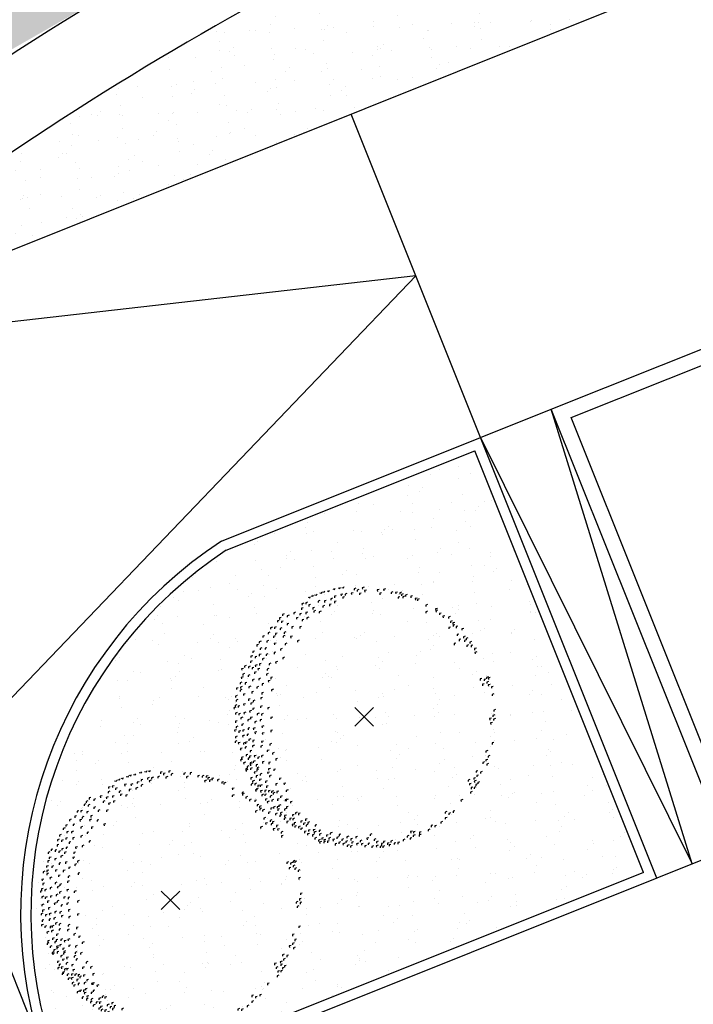
# Model space of a CAD drawing. Units: centimetres. Extents: x -39052 to 161545, y 75066 to 373595.
# Drawn here: x -38548 to -38535, y 75185 to 75205 of the extents above; entities that cross this region are included whole.
import ezdxf

# ---------------------------------------------------------------- set-up
doc = ezdxf.new("R2010")
doc.units = ezdxf.units.CM
doc.header["$MEASUREMENT"] = 0
for name, color, linetype in [('1ARVPARQUE', 104, 'CONTINUOUS'), ('1JARDIMPROP', 104, 'CONTINUOUS'), ('1POLIGONOIMPL', 7, 'CONTINUOUS'), ('EST_ASFALTADAS', 7, 'CONTINUOUS'), ('estac', 62, 'CONTINUOUS')]:
    doc.layers.add(name, color=color, linetype=linetype)
pattern_1 = [(165, (-200071.9658, -298318.917), (-0.562939657, 1.5466637953), [0.17145, -1.88595]), (110, (-200071.9658, -298318.917), (-1.424356752, -1.0141638654), [0.13716, -1.50876]), (215.451, (-200072.0128, -298318.7881), (-1.987291822, 0.5325086097), [0.14571, -1.60281]), (161.1842, (-200072.3802, -298319.1102), (-0.688136975, 2.371040111), [0.257175, -2.828925]), (211.6356, (-200072.4376, -298318.9126), (-2.921175656, 0.995352732), [0.218565, -2.404215]), (106.184, (-200072.3802, -298319.1102), (-2.921173496, 0.995357427), [0.20574, -2.26314]), (136, (-200072.3732, -298318.8547), (0.2574793693, 1.625661197), [0.17145, -1.88595]), (81, (-200072.3732, -298318.8547), (-1.737446884, -0.196465847), [0.13716, -1.50876]), (186.4514, (-200072.3518, -298318.7193), (-1.479969272, 1.4291903857), [0.14571, -1.60281]), (152.5, (-200071.96584, -298318.917), (-0.7014437127, -0.29641750536), [0, -1.490472, 0, -1.53162, 0, -1.514475]), (122.5, (-200071.96584, -298318.917), (-1.0713028022, 0.1639893606), [0, -0.873252, 0, -1.456182, 0, -0.577215]), (82.5, (-200071.7504, -298319.379), (-0.4689995071, 1.1277709567), [0, -0.5715, 0, -1.78308, 0, -2.36601]), (72.5, (-200071.6538, -298319.5862), (-0.7708169157, 1.1115443802), [0, -0.74295, 0, -1.184148, 0, -1.68021])]
pattern_2 = [(127.5, (-200000, -300000), (-0.7707295076, -0.0251973432), [0, -0.608, 0, -0.68, 0, -0.65]), (97.5, (-200000, -300000), (-1.128858426, 0.707910682), [0, -0.328, 0, -0.548, 0, -0.21]), (57.5, (-200000, -300000.492), (-0.0022636214, 1.2456567447), [0, -0.2, 0, -0.72, 0, -0.94]), (47.5, (-200000, -300000.492), (-0.351070226, 1.2024506418), [0, -0.1, 0, -0.472, 0, -0.54])]

# ---------------------------------------------------------------- blocks, each defined once
blk = doc.blocks.new('ARV')
at = {"layer": '1ARVPARQUE', "lineweight": -3}
for p, q in [((-0.492, 2.499), (-0.479, 2.524)), ((-0.456, 2.519), (-0.422, 2.51)), ((-0.422, 2.51), (-0.408, 2.535)), ((-0.017, 2.522), (-0.051, 2.512)), ((-1.117, 2.323), (-1.083, 2.314)), ((-1.083, 2.314), (-1.069, 2.338)), ((-1.055, 2.352), (-1.02, 2.343)), ((-1.02, 2.343), (-1.007, 2.367)), ((-0.988, 2.374), (-0.953, 2.365)), ((-0.953, 2.365), (-0.94, 2.389)), ((-0.886, 2.41), (-0.851, 2.402)), ((-0.851, 2.402), (-0.838, 2.426)), ((-0.832, 2.434), (-0.797, 2.425)), ((-0.797, 2.425), (-0.784, 2.449)), ((-0.744, 2.448), (-0.71, 2.439)), ((-0.71, 2.439), (-0.696, 2.464)), ((-0.632, 2.488), (-0.597, 2.479)), ((-0.597, 2.479), (-0.584, 2.503)), ((-0.561, 2.353), (-0.595, 2.343)), ((-0.595, 2.343), (-0.594, 2.315)), ((-0.527, 2.508), (-0.492, 2.499)), ((-0.435, 2.387), (-0.47, 2.377)), ((-0.47, 2.377), (-0.469, 2.35)), ((-0.4, 2.334), (-0.435, 2.325)), ((-0.435, 2.325), (-0.434, 2.297)), ((-0.355, 2.395), (-0.39, 2.385)), ((-0.39, 2.385), (-0.389, 2.357)), ((-0.233, 2.414), (-0.267, 2.404)), ((-0.267, 2.404), (-0.266, 2.377)), ((-0.179, 2.502), (-0.213, 2.492)), ((-0.213, 2.492), (-0.212, 2.464)), ((-0.12, 2.476), (-0.154, 2.466)), ((-0.154, 2.466), (-0.154, 2.438)), ((-0.073, 2.407), (-0.108, 2.398)), ((-0.108, 2.398), (-0.107, 2.37)), ((-0.051, 2.512), (-0.05, 2.484)), ((0.029, 2.465), (-0.005, 2.455)), ((-0.005, 2.455), (-0.004, 2.427)), ((0.278, 2.478), (0.244, 2.468)), ((0.244, 2.468), (0.245, 2.44)), ((0.328, 2.413), (0.294, 2.403)), ((0.294, 2.403), (0.295, 2.375)), ((0.403, 2.488), (0.368, 2.478)), ((0.368, 2.478), (0.369, 2.45)), ((0.551, 2.43), (0.517, 2.42)), ((0.517, 2.42), (0.518, 2.393)), ((0.639, 2.427), (0.604, 2.417)), ((0.604, 2.417), (0.605, 2.389)), ((0.686, 2.335), (0.652, 2.325)), ((0.652, 2.325), (0.653, 2.298)), ((0.718, 2.424), (0.683, 2.414)), ((0.683, 2.414), (0.684, 2.386)), ((0.751, 2.391), (0.716, 2.381)), ((0.716, 2.381), (0.717, 2.353)), ((0.78, 2.344), (0.745, 2.334)), ((0.745, 2.334), (0.746, 2.306)), ((0.831, 2.377), (0.796, 2.367)), ((0.796, 2.367), (0.797, 2.339)), ((0.937, 2.354), (0.903, 2.344)), ((0.903, 2.344), (0.904, 2.316)), ((-1.201, 2.208), (-1.236, 2.198)), ((-1.236, 2.198), (-1.235, 2.17)), ((-1.127, 2.228), (-1.161, 2.218)), ((-1.161, 2.218), (-1.16, 2.19)), ((-1.065, 2.184), (-1.099, 2.174)), ((-1.099, 2.174), (-1.098, 2.146)), ((-0.885, 2.258), (-0.919, 2.249)), ((-0.919, 2.249), (-0.918, 2.221)), ((-0.794, 2.161), (-0.829, 2.151)), ((-0.829, 2.151), (-0.828, 2.123)), ((-0.76, 2.262), (-0.795, 2.252)), ((-0.795, 2.252), (-0.794, 2.224)), ((-0.663, 2.19), (-0.697, 2.18)), ((-0.697, 2.18), (-0.696, 2.152)), ((-0.637, 2.306), (-0.672, 2.296)), ((-0.672, 2.296), (-0.671, 2.268)), ((-0.562, 2.249), (-0.596, 2.239)), ((-0.596, 2.239), (-0.595, 2.211)), ((1.024, 2.307), (0.99, 2.297)), ((0.99, 2.297), (0.991, 2.269)), ((1.066, 2.291), (1.031, 2.281)), ((1.031, 2.281), (1.032, 2.253)), ((1.229, 2.182), (1.195, 2.172)), ((1.195, 2.172), (1.196, 2.145)), ((-1.584, 1.998), (-1.618, 1.988)), ((-1.618, 1.988), (-1.617, 1.96)), ((-1.49, 1.97), (-1.525, 1.96)), ((-1.525, 1.96), (-1.524, 1.932)), ((-1.363, 2.031), (-1.397, 2.021)), ((-1.397, 2.021), (-1.396, 1.993)), ((-1.244, 2.007), (-1.279, 1.997)), ((-1.279, 1.997), (-1.278, 1.97)), ((-1.209, 2.118), (-1.244, 2.108)), ((-1.244, 2.108), (-1.243, 2.08)), ((-1.123, 2.032), (-1.158, 2.022)), ((-1.158, 2.022), (-1.157, 1.994)), ((-0.991, 2.125), (-1.025, 2.115)), ((-1.025, 2.115), (-1.024, 2.087)), ((-0.967, 2.064), (-1.001, 2.054)), ((-1.001, 2.054), (-1, 2.027)), ((-0.862, 2.051), (-0.897, 2.041)), ((-0.897, 2.041), (-0.896, 2.013)), ((1.229, 2.048), (1.194, 2.038)), ((1.194, 2.038), (1.195, 2.011)), ((1.423, 2.104), (1.389, 2.094)), ((1.389, 2.094), (1.39, 2.067)), ((1.43, 2.072), (1.396, 2.062)), ((1.396, 2.062), (1.397, 2.034)), ((1.496, 2.013), (1.462, 2.004)), ((1.462, 2.004), (1.463, 1.976)), ((1.567, 1.961), (1.533, 1.951)), ((1.533, 1.951), (1.534, 1.923)), ((1.673, 1.946), (1.639, 1.936)), ((1.639, 1.936), (1.64, 1.908)), ((-1.744, 1.743), (-1.778, 1.733)), ((-1.683, 1.871), (-1.717, 1.861)), ((-1.717, 1.861), (-1.716, 1.834)), ((-1.641, 1.928), (-1.676, 1.918)), ((-1.676, 1.918), (-1.675, 1.89)), ((-1.603, 1.857), (-1.638, 1.847)), ((-1.638, 1.847), (-1.637, 1.819)), ((-1.492, 1.811), (-1.526, 1.801)), ((-1.526, 1.801), (-1.525, 1.773)), ((-1.403, 1.752), (-1.437, 1.742)), ((-1.437, 1.742), (-1.436, 1.714)), ((-1.308, 1.929), (-1.342, 1.919)), ((-1.342, 1.919), (-1.341, 1.891)), ((-1.243, 1.751), (-1.277, 1.742)), ((-1.277, 1.742), (-1.276, 1.714)), ((-1.199, 1.889), (-1.233, 1.879)), ((-1.233, 1.879), (-1.232, 1.852)), ((-1.104, 1.933), (-1.139, 1.923)), ((-1.139, 1.923), (-1.138, 1.895)), ((1.715, 1.86), (1.681, 1.85)), ((1.681, 1.85), (1.682, 1.823)), ((1.764, 1.83), (1.729, 1.82)), ((1.729, 1.82), (1.73, 1.792)), ((1.768, 1.786), (1.733, 1.776)), ((1.733, 1.776), (1.734, 1.748)), ((1.825, 1.758), (1.79, 1.748)), ((1.79, 1.748), (1.791, 1.72)), ((-1.971, 1.57), (-2.005, 1.561)), ((-2.005, 1.561), (-2.004, 1.533)), ((-1.864, 1.638), (-1.899, 1.628)), ((-1.899, 1.628), (-1.898, 1.6)), ((-1.817, 1.737), (-1.852, 1.727)), ((-1.852, 1.727), (-1.851, 1.699)), ((-1.762, 1.565), (-1.796, 1.555)), ((-1.796, 1.555), (-1.795, 1.527)), ((-1.778, 1.733), (-1.777, 1.706)), ((-1.72, 1.622), (-1.755, 1.612)), ((-1.755, 1.612), (-1.754, 1.584)), ((-1.63, 1.724), (-1.664, 1.714)), ((-1.664, 1.714), (-1.664, 1.686)), ((-1.571, 1.571), (-1.606, 1.561)), ((-1.606, 1.561), (-1.605, 1.533)), ((-1.55, 1.644), (-1.584, 1.634)), ((-1.584, 1.634), (-1.583, 1.606)), ((-1.424, 1.561), (-1.458, 1.551)), ((-1.458, 1.551), (-1.457, 1.524)), ((1.683, 1.74), (1.648, 1.73)), ((1.648, 1.73), (1.649, 1.702)), ((1.847, 1.601), (1.812, 1.592)), ((1.812, 1.592), (1.813, 1.564)), ((1.94, 1.712), (1.905, 1.702)), ((1.905, 1.702), (1.906, 1.675)), ((1.972, 1.557), (1.937, 1.547)), ((1.937, 1.547), (1.938, 1.519)), ((-2.089, 1.398), (-2.124, 1.388)), ((-2.124, 1.388), (-2.123, 1.36)), ((-2.04, 1.462), (-2.075, 1.452)), ((-2.075, 1.452), (-2.074, 1.424)), ((-1.894, 1.475), (-1.928, 1.465)), ((-1.928, 1.465), (-1.927, 1.438)), ((-1.745, 1.424), (-1.779, 1.415)), ((-1.779, 1.415), (-1.778, 1.387)), ((-1.534, 1.421), (-1.568, 1.411)), ((-1.568, 1.411), (-1.567, 1.383)), ((-1.291, 1.479), (-1.325, 1.47)), ((-1.325, 1.47), (-1.324, 1.442)), ((1.785, 1.424), (1.75, 1.414)), ((1.75, 1.414), (1.751, 1.386)), ((1.884, 1.502), (1.85, 1.493)), ((1.85, 1.493), (1.851, 1.465)), ((1.99, 1.487), (1.956, 1.478)), ((1.956, 1.478), (1.957, 1.45)), ((2.02, 1.527), (1.986, 1.517)), ((1.986, 1.517), (1.987, 1.489)), ((2.034, 1.389), (2, 1.379)), ((2, 1.379), (2.001, 1.351)), ((2.096, 1.454), (2.062, 1.444)), ((2.062, 1.444), (2.063, 1.417)), ((2.119, 1.384), (2.085, 1.374)), ((2.085, 1.374), (2.086, 1.346)), ((-2.203, 1.177), (-2.238, 1.168)), ((-2.238, 1.168), (-2.237, 1.14)), ((-2.167, 1.268), (-2.201, 1.258)), ((-2.201, 1.258), (-2.2, 1.231)), ((-2.124, 1.163), (-2.158, 1.153)), ((-2.04, 1.207), (-2.075, 1.197)), ((-2.075, 1.197), (-2.074, 1.17)), ((-2.022, 1.331), (-2.057, 1.321)), ((-2.057, 1.321), (-2.056, 1.294)), ((-1.926, 1.333), (-1.961, 1.323)), ((-1.961, 1.323), (-1.96, 1.296)), ((-1.903, 1.212), (-1.937, 1.202)), ((-1.937, 1.202), (-1.936, 1.174)), ((-1.746, 1.248), (-1.78, 1.238)), ((-1.78, 1.238), (-1.779, 1.21)), ((-1.624, 1.318), (-1.658, 1.308)), ((-1.658, 1.308), (-1.657, 1.281)), ((2.189, 1.326), (2.154, 1.316)), ((2.154, 1.316), (2.155, 1.288)), ((2.197, 1.252), (2.162, 1.242)), ((2.162, 1.242), (2.163, 1.214)), ((-2.33, 0.984), (-2.364, 0.974)), ((-2.364, 0.974), (-2.363, 0.946)), ((-2.25, 0.97), (-2.285, 0.96)), ((-2.213, 1.074), (-2.247, 1.064)), ((-2.247, 1.064), (-2.246, 1.037)), ((-2.158, 1.153), (-2.157, 1.126)), ((-2.117, 0.997), (-2.152, 0.987)), ((-2.152, 0.987), (-2.151, 0.959)), ((-2.035, 1.024), (-2.07, 1.014)), ((-2.07, 1.014), (-2.069, 0.987)), ((-1.977, 1.126), (-2.011, 1.116)), ((-2.011, 1.116), (-2.01, 1.088)), ((-1.847, 1.029), (-1.881, 1.019)), ((-1.881, 1.019), (-1.88, 0.991)), ((-1.718, 1.06), (-1.753, 1.05)), ((-1.753, 1.05), (-1.752, 1.023)), ((-1.58, 1.147), (-1.614, 1.137)), ((-1.614, 1.137), (-1.613, 1.11)), ((-2.386, 0.928), (-2.42, 0.918)), ((-2.42, 0.918), (-2.419, 0.89)), ((-2.365, 0.827), (-2.4, 0.817)), ((-2.4, 0.817), (-2.399, 0.79)), ((-2.259, 0.801), (-2.293, 0.791)), ((-2.293, 0.791), (-2.292, 0.763)), ((-2.285, 0.96), (-2.284, 0.932)), ((-2.18, 0.947), (-2.214, 0.937)), ((-2.214, 0.937), (-2.213, 0.909)), ((-2.136, 0.857), (-2.171, 0.847)), ((-2.171, 0.847), (-2.17, 0.819)), ((-2.066, 0.927), (-2.1, 0.918)), ((-2.1, 0.918), (-2.099, 0.89)), ((-1.9, 0.827), (-1.934, 0.817)), ((-1.934, 0.817), (-1.933, 0.789)), ((-1.884, 0.924), (-1.919, 0.914)), ((-1.919, 0.914), (-1.918, 0.887)), ((-2.417, 0.657), (-2.452, 0.647)), ((-2.452, 0.647), (-2.451, 0.62)), ((-2.393, 0.76), (-2.427, 0.75)), ((-2.427, 0.75), (-2.426, 0.723)), ((-2.317, 0.652), (-2.351, 0.642)), ((-2.351, 0.642), (-2.35, 0.614)), ((-2.173, 0.714), (-2.207, 0.705)), ((-2.207, 0.705), (-2.206, 0.677)), ((-2.047, 0.734), (-2.081, 0.724)), ((-2.081, 0.724), (-2.08, 0.697)), ((-1.984, 0.631), (-2.018, 0.621)), ((-2.018, 0.621), (-2.017, 0.593)), ((-1.862, 0.692), (-1.897, 0.682)), ((-1.897, 0.682), (-1.896, 0.654)), ((-1.814, 0.756), (-1.848, 0.746)), ((-1.848, 0.746), (-1.847, 0.718)), ((2.298, 0.73), (2.264, 0.72)), ((2.264, 0.72), (2.264, 0.692)), ((2.345, 0.625), (2.31, 0.615)), ((2.31, 0.615), (2.311, 0.587)), ((2.375, 0.718), (2.34, 0.709)), ((2.34, 0.709), (2.341, 0.681)), ((2.425, 0.759), (2.39, 0.749)), ((2.39, 0.749), (2.391, 0.722)), ((2.426, 0.667), (2.392, 0.657)), ((2.392, 0.657), (2.393, 0.629)), ((2.458, 0.614), (2.423, 0.604)), ((2.423, 0.604), (2.424, 0.576)), ((2.46, 0.749), (2.426, 0.739)), ((2.426, 0.739), (2.426, 0.712)), ((-2.507, 0.395), (-2.542, 0.385)), ((-2.487, 0.548), (-2.521, 0.539)), ((-2.521, 0.539), (-2.52, 0.511)), ((-2.416, 0.51), (-2.45, 0.5)), ((-2.45, 0.5), (-2.449, 0.473)), ((-2.41, 0.57), (-2.445, 0.56)), ((-2.445, 0.56), (-2.444, 0.533)), ((-2.35, 0.431), (-2.385, 0.421)), ((-2.385, 0.421), (-2.384, 0.393)), ((-2.243, 0.577), (-2.277, 0.568)), ((-2.277, 0.568), (-2.276, 0.54)), ((-2.186, 0.474), (-2.221, 0.464)), ((-2.221, 0.464), (-2.22, 0.436)), ((-2.09, 0.57), (-2.124, 0.56)), ((-2.124, 0.56), (-2.123, 0.532)), ((-1.993, 0.455), (-2.027, 0.445)), ((-2.027, 0.445), (-2.026, 0.417)), ((-1.797, 0.518), (-1.832, 0.508)), ((-1.832, 0.508), (-1.831, 0.48)), ((2.52, 0.573), (2.486, 0.563)), ((2.486, 0.563), (2.486, 0.536)), ((2.533, 0.426), (2.499, 0.416)), ((2.499, 0.416), (2.5, 0.388)), ((-2.516, 0.21), (-2.55, 0.201)), ((-2.55, 0.201), (-2.549, 0.173)), ((-2.542, 0.385), (-2.541, 0.357)), ((-2.493, 0.315), (-2.527, 0.305)), ((-2.527, 0.305), (-2.526, 0.277)), ((-2.453, 0.195), (-2.487, 0.185)), ((-2.347, 0.234), (-2.381, 0.224)), ((-2.381, 0.224), (-2.38, 0.197)), ((-2.25, 0.331), (-2.285, 0.321)), ((-2.285, 0.321), (-2.284, 0.293)), ((-2.206, 0.254), (-2.24, 0.244)), ((-2.24, 0.244), (-2.24, 0.216)), ((-2.159, 0.301), (-2.193, 0.291)), ((-2.193, 0.291), (-2.192, 0.263)), ((-2.01, 0.359), (-2.044, 0.35)), ((-2.044, 0.35), (-2.043, 0.322)), ((-2.536, 0.166), (-2.571, 0.156)), ((-2.571, 0.156), (-2.57, 0.128)), ((-2.509, 0.059), (-2.544, 0.049)), ((-2.544, 0.049), (-2.543, 0.021)), ((-2.487, 0.185), (-2.486, 0.157)), ((-2.443, 0.044), (-2.478, 0.034)), ((-2.478, 0.034), (-2.477, 0.006)), ((-2.34, 0.068), (-2.375, 0.058)), ((-2.375, 0.058), (-2.374, 0.03)), ((-2.228, 0.098), (-2.263, 0.088)), ((-2.263, 0.088), (-2.262, 0.061)), ((-2.166, 0.149), (-2.2, 0.139)), ((-2.2, 0.139), (-2.199, 0.111)), ((-2.079, 0.047), (-2.114, 0.038)), ((-2.114, 0.038), (-2.113, 0.01)), ((-2.017, 0.192), (-2.051, 0.182)), ((-2.051, 0.182), (-2.05, 0.154)), ((-1.996, 0.04), (-2.03, 0.03)), ((-2.03, 0.03), (-2.029, 0.003)), ((-1.874, 0.162), (-1.909, 0.152)), ((-1.909, 0.152), (-1.908, 0.125)), ((-0.016, -0.022), (-0.199, 0.16)), ((-0.016, -0.022), (0.166, 0.16)), ((2.549, 0.014), (2.514, 0.004)), ((2.514, 0.004), (2.515, -0.023)), ((2.566, 0.12), (2.532, 0.11)), ((2.532, 0.11), (2.533, 0.082)), ((-2.509, -0.101), (-2.544, -0.111)), ((-2.544, -0.111), (-2.543, -0.139)), ((-2.4, -0.032), (-2.435, -0.042)), ((-2.435, -0.042), (-2.434, -0.069)), ((-2.383, -0.162), (-2.417, -0.172)), ((-2.417, -0.172), (-2.416, -0.2)), ((-2.265, -0.072), (-2.3, -0.082)), ((-2.3, -0.082), (-2.299, -0.11)), ((-2.21, -0.029), (-2.245, -0.039)), ((-2.245, -0.039), (-2.244, -0.067)), ((-2.13, -0.109), (-2.164, -0.119)), ((-2.164, -0.119), (-2.163, -0.147)), ((-2.023, -0.075), (-2.057, -0.084)), ((-2.057, -0.084), (-2.056, -0.112)), ((-1.811, -0.029), (-1.845, -0.038)), ((-1.845, -0.038), (-1.844, -0.066)), ((-0.016, -0.022), (-0.199, -0.205)), ((-0.016, -0.022), (0.166, -0.205)), ((2.485, -0.049), (2.45, -0.059)), ((2.45, -0.059), (2.451, -0.087)), ((2.504, -0.134), (2.469, -0.143)), ((2.469, -0.143), (2.47, -0.171)), ((2.562, -0.057), (2.527, -0.067)), ((2.527, -0.067), (2.528, -0.095)), ((-2.523, -0.276), (-2.558, -0.286)), ((-2.558, -0.286), (-2.557, -0.314)), ((-2.496, -0.209), (-2.53, -0.219)), ((-2.53, -0.219), (-2.529, -0.247)), ((-2.439, -0.298), (-2.474, -0.308)), ((-2.474, -0.308), (-2.473, -0.336)), ((-2.366, -0.385), (-2.401, -0.395)), ((-2.363, -0.276), (-2.398, -0.286)), ((-2.398, -0.286), (-2.397, -0.314)), ((-2.277, -0.362), (-2.311, -0.372)), ((-2.311, -0.372), (-2.31, -0.4)), ((-2.259, -0.238), (-2.293, -0.248)), ((-2.293, -0.248), (-2.292, -0.276)), ((-2.157, -0.242), (-2.191, -0.252)), ((-2.191, -0.252), (-2.19, -0.28)), ((-2.124, -0.318), (-2.159, -0.328)), ((-2.159, -0.328), (-2.158, -0.356)), ((-1.986, -0.202), (-2.021, -0.212)), ((-2.021, -0.212), (-2.02, -0.239)), ((-1.98, -0.335), (-2.015, -0.345)), ((-2.015, -0.345), (-2.014, -0.373)), ((-1.812, -0.285), (-1.847, -0.295)), ((-1.847, -0.295), (-1.846, -0.322)), ((-2.515, -0.495), (-2.55, -0.505)), ((-2.55, -0.505), (-2.549, -0.532)), ((-2.507, -0.405), (-2.541, -0.415)), ((-2.541, -0.415), (-2.54, -0.442)), ((-2.452, -0.525), (-2.486, -0.535)), ((-2.486, -0.535), (-2.485, -0.563)), ((-2.401, -0.395), (-2.4, -0.423)), ((-2.35, -0.529), (-2.384, -0.539)), ((-2.384, -0.539), (-2.383, -0.567)), ((-2.311, -0.517), (-2.345, -0.527)), ((-2.345, -0.527), (-2.344, -0.555)), ((-2.243, -0.458), (-2.277, -0.468)), ((-2.277, -0.468), (-2.276, -0.496)), ((-2.169, -0.481), (-2.203, -0.491)), ((-2.203, -0.491), (-2.202, -0.519)), ((-1.994, -0.5), (-2.028, -0.51)), ((-2.028, -0.51), (-2.027, -0.537)), ((-1.831, -0.549), (-1.866, -0.559)), ((-1.866, -0.559), (-1.865, -0.587)), ((2.534, -0.527), (2.5, -0.537)), ((2.5, -0.537), (2.501, -0.565)), ((-2.409, -0.637), (-2.444, -0.647)), ((-2.444, -0.647), (-2.443, -0.675)), ((-2.319, -0.611), (-2.354, -0.62)), ((-2.354, -0.62), (-2.353, -0.648)), ((-2.3, -0.761), (-2.334, -0.771)), ((-2.334, -0.771), (-2.333, -0.798)), ((-2.222, -0.683), (-2.256, -0.692)), ((-2.256, -0.692), (-2.255, -0.72)), ((-2.171, -0.58), (-2.206, -0.59)), ((-2.206, -0.59), (-2.205, -0.618)), ((-2.01, -0.589), (-2.044, -0.599)), ((-2.044, -0.599), (-2.043, -0.626)), ((-1.882, -0.676), (-1.917, -0.686)), ((-1.917, -0.686), (-1.916, -0.714)), ((-1.783, -0.725), (-1.817, -0.735)), ((-1.817, -0.735), (-1.816, -0.762)), ((2.411, -0.687), (2.376, -0.697)), ((2.376, -0.697), (2.377, -0.725)), ((-2.406, -0.858), (-2.44, -0.868)), ((-2.44, -0.868), (-2.439, -0.896)), ((-2.392, -0.81), (-2.426, -0.82)), ((-2.426, -0.82), (-2.425, -0.848)), ((-2.347, -0.917), (-2.381, -0.927)), ((-2.381, -0.927), (-2.38, -0.955)), ((-2.258, -0.828), (-2.292, -0.838)), ((-2.292, -0.838), (-2.291, -0.866)), ((-2.231, -0.789), (-2.266, -0.799)), ((-2.266, -0.799), (-2.265, -0.827)), ((-2.22, -0.917), (-2.254, -0.927)), ((-2.254, -0.927), (-2.253, -0.955)), ((-2.216, -0.946), (-2.25, -0.956)), ((-2.25, -0.956), (-2.249, -0.984)), ((-2.158, -0.888), (-2.192, -0.898)), ((-2.192, -0.898), (-2.191, -0.926)), ((-2.138, -0.781), (-2.172, -0.79)), ((-2.172, -0.79), (-2.171, -0.818)), ((-2.101, -0.959), (-2.136, -0.969)), ((-2.07, -0.809), (-2.104, -0.819)), ((-2.104, -0.819), (-2.103, -0.847)), ((-1.998, -0.779), (-2.032, -0.789)), ((-2.032, -0.789), (-2.031, -0.817)), ((-1.979, -0.9), (-2.013, -0.91)), ((-2.013, -0.91), (-2.012, -0.937)), ((-1.853, -0.913), (-1.887, -0.923)), ((-1.887, -0.923), (-1.886, -0.95)), ((-1.717, -0.841), (-1.752, -0.851)), ((-1.752, -0.851), (-1.751, -0.879)), ((2.349, -0.909), (2.315, -0.919)), ((2.315, -0.919), (2.316, -0.947)), ((2.411, -0.859), (2.377, -0.869)), ((2.377, -0.869), (2.378, -0.897)), ((2.43, -0.943), (2.396, -0.953)), ((2.396, -0.953), (2.397, -0.981)), ((2.454, -0.786), (2.42, -0.795)), ((2.42, -0.795), (2.421, -0.823)), ((-2.307, -1.037), (-2.341, -1.047)), ((-2.341, -1.047), (-2.34, -1.075)), ((-2.297, -1.058), (-2.331, -1.068)), ((-2.331, -1.068), (-2.33, -1.095)), ((-2.277, -0.987), (-2.312, -0.996)), ((-2.312, -0.996), (-2.311, -1.024)), ((-2.212, -1.027), (-2.246, -1.037)), ((-2.246, -1.037), (-2.245, -1.064)), ((-2.137, -1.101), (-2.172, -1.111)), ((-2.172, -1.111), (-2.171, -1.139)), ((-2.136, -0.969), (-2.135, -0.996)), ((-2.086, -1.05), (-2.121, -1.06)), ((-2.121, -1.06), (-2.12, -1.088)), ((-2.082, -1.015), (-2.116, -1.025)), ((-2.116, -1.025), (-2.115, -1.052)), ((-2.023, -1.138), (-2.058, -1.148)), ((-2.058, -1.148), (-2.057, -1.176)), ((-1.875, -1.108), (-1.91, -1.118)), ((-1.91, -1.118), (-1.909, -1.146)), ((-1.857, -1.035), (-1.892, -1.045)), ((-1.892, -1.045), (-1.891, -1.073)), ((-1.753, -1.049), (-1.787, -1.059)), ((-1.787, -1.059), (-1.786, -1.087)), ((2.216, -1.082), (2.182, -1.092)), ((2.182, -1.092), (2.183, -1.119)), ((2.302, -1.099), (2.268, -1.108)), ((2.268, -1.108), (2.269, -1.136)), ((-2.205, -1.215), (-2.24, -1.224)), ((-2.24, -1.224), (-2.239, -1.252)), ((-2.2, -1.336), (-2.234, -1.346)), ((-2.234, -1.346), (-2.233, -1.374)), ((-2.171, -1.274), (-2.206, -1.284)), ((-2.206, -1.284), (-2.205, -1.312)), ((-2.128, -1.328), (-2.163, -1.338)), ((-2.163, -1.338), (-2.162, -1.366)), ((-2.103, -1.175), (-2.137, -1.185)), ((-2.137, -1.185), (-2.136, -1.213)), ((-2.033, -1.245), (-2.068, -1.255)), ((-2.068, -1.255), (-2.067, -1.283)), ((-1.921, -1.281), (-1.955, -1.291)), ((-1.955, -1.291), (-1.954, -1.318)), ((-1.84, -1.169), (-1.874, -1.179)), ((-1.874, -1.179), (-1.873, -1.207)), ((-1.714, -1.331), (-1.748, -1.341)), ((-1.748, -1.341), (-1.747, -1.369)), ((-1.642, -1.225), (-1.676, -1.235)), ((-1.676, -1.235), (-1.675, -1.263)), ((-1.555, -1.323), (-1.589, -1.333)), ((-1.589, -1.333), (-1.588, -1.361)), ((2.06, -1.256), (2.026, -1.266)), ((2.026, -1.266), (2.027, -1.294)), ((2.09, -1.33), (2.055, -1.339)), ((2.055, -1.339), (2.056, -1.367)), ((2.172, -1.22), (2.138, -1.229)), ((2.138, -1.229), (2.139, -1.257)), ((2.184, -1.275), (2.149, -1.285)), ((2.149, -1.285), (2.15, -1.312)), ((2.213, -1.34), (2.178, -1.35)), ((2.178, -1.35), (2.179, -1.377)), ((2.233, -1.168), (2.199, -1.178)), ((2.199, -1.178), (2.2, -1.205)), ((2.253, -1.3), (2.218, -1.31)), ((2.218, -1.31), (2.219, -1.337)), ((-2.111, -1.45), (-2.146, -1.46)), ((-2.146, -1.46), (-2.145, -1.488)), ((-2.096, -1.426), (-2.13, -1.436)), ((-2.13, -1.436), (-2.129, -1.463)), ((-2.067, -1.364), (-2.102, -1.374)), ((-2.102, -1.374), (-2.101, -1.401)), ((-2.02, -1.359), (-2.055, -1.369)), ((-2.055, -1.369), (-2.054, -1.397)), ((-2.012, -1.469), (-2.047, -1.479)), ((-2.047, -1.479), (-2.046, -1.507)), ((-1.991, -1.545), (-2.025, -1.555)), ((-1.931, -1.539), (-1.966, -1.549)), ((-1.931, -1.463), (-1.965, -1.473)), ((-1.965, -1.473), (-1.964, -1.501)), ((-1.9, -1.378), (-1.934, -1.388)), ((-1.934, -1.388), (-1.933, -1.416)), ((-1.86, -1.469), (-1.895, -1.478)), ((-1.895, -1.478), (-1.894, -1.506)), ((-1.798, -1.479), (-1.833, -1.489)), ((-1.833, -1.489), (-1.832, -1.517)), ((-1.767, -1.511), (-1.801, -1.521)), ((-1.801, -1.521), (-1.8, -1.549)), ((-1.693, -1.483), (-1.728, -1.493)), ((-1.728, -1.493), (-1.727, -1.52)), ((-1.509, -1.459), (-1.544, -1.469)), ((-1.544, -1.469), (-1.543, -1.497)), ((2.108, -1.493), (2.073, -1.503)), ((2.073, -1.503), (2.074, -1.531)), ((2.121, -1.404), (2.086, -1.414)), ((2.086, -1.414), (2.087, -1.442)), ((2.181, -1.399), (2.146, -1.409)), ((2.146, -1.409), (2.147, -1.436)), ((-2.025, -1.555), (-2.025, -1.583)), ((-1.966, -1.549), (-1.965, -1.577)), ((-1.916, -1.631), (-1.951, -1.64)), ((-1.951, -1.64), (-1.95, -1.668)), ((-1.881, -1.68), (-1.916, -1.69)), ((-1.916, -1.69), (-1.915, -1.718)), ((-1.825, -1.569), (-1.859, -1.579)), ((-1.859, -1.579), (-1.858, -1.607)), ((-1.796, -1.649), (-1.83, -1.659)), ((-1.83, -1.659), (-1.829, -1.687)), ((-1.682, -1.632), (-1.716, -1.642)), ((-1.716, -1.642), (-1.715, -1.67)), ((-1.626, -1.576), (-1.66, -1.586)), ((-1.66, -1.586), (-1.659, -1.613)), ((-1.533, -1.643), (-1.567, -1.653)), ((-1.567, -1.653), (-1.566, -1.681)), ((-1.509, -1.641), (-1.544, -1.651)), ((-1.544, -1.651), (-1.543, -1.679)), ((-1.427, -1.683), (-1.462, -1.693)), ((-1.462, -1.693), (-1.461, -1.721)), ((1.922, -1.649), (1.887, -1.659)), ((1.887, -1.659), (1.889, -1.687)), ((-1.815, -1.808), (-1.85, -1.818)), ((-1.85, -1.818), (-1.849, -1.846)), ((-1.762, -1.785), (-1.796, -1.795)), ((-1.796, -1.795), (-1.795, -1.822)), ((-1.721, -1.916), (-1.755, -1.926)), ((-1.755, -1.926), (-1.754, -1.954)), ((-1.69, -1.78), (-1.725, -1.79)), ((-1.725, -1.79), (-1.724, -1.818)), ((-1.677, -1.83), (-1.711, -1.84)), ((-1.711, -1.84), (-1.71, -1.867)), ((-1.653, -1.752), (-1.687, -1.762)), ((-1.687, -1.762), (-1.687, -1.789)), ((-1.625, -1.896), (-1.659, -1.906)), ((-1.659, -1.906), (-1.658, -1.934)), ((-1.544, -1.824), (-1.578, -1.834)), ((-1.578, -1.834), (-1.578, -1.862)), ((-1.504, -1.784), (-1.539, -1.794)), ((-1.539, -1.794), (-1.538, -1.822)), ((-1.328, -1.898), (-1.362, -1.908)), ((-1.362, -1.908), (-1.361, -1.936)), ((-1.271, -1.915), (-1.306, -1.925)), ((-1.306, -1.925), (-1.305, -1.952)), ((1.612, -1.884), (1.577, -1.894)), ((1.577, -1.894), (1.578, -1.922)), ((1.684, -1.909), (1.649, -1.919)), ((1.649, -1.919), (1.65, -1.946)), ((1.768, -1.87), (1.734, -1.879)), ((1.734, -1.879), (1.735, -1.907)), ((-1.636, -1.95), (-1.671, -1.96)), ((-1.671, -1.96), (-1.67, -1.988)), ((-1.554, -2.007), (-1.588, -2.017)), ((-1.588, -2.017), (-1.587, -2.045)), ((-1.542, -1.953), (-1.577, -1.963)), ((-1.577, -1.963), (-1.576, -1.991)), ((-1.5, -2.071), (-1.535, -2.081)), ((-1.535, -2.081), (-1.534, -2.109)), ((-1.442, -2.013), (-1.477, -2.023)), ((-1.477, -2.023), (-1.476, -2.051)), ((-1.389, -1.939), (-1.424, -1.949)), ((-1.424, -1.949), (-1.423, -1.976)), ((-1.38, -2.014), (-1.414, -2.024)), ((-1.414, -2.024), (-1.413, -2.052)), ((-1.357, -2.098), (-1.392, -2.108)), ((-1.392, -2.108), (-1.391, -2.135)), ((-1.225, -2.063), (-1.26, -2.072)), ((-1.26, -2.072), (-1.259, -2.1)), ((-1.172, -2.105), (-1.206, -2.115)), ((-1.206, -2.115), (-1.205, -2.143)), ((-1.135, -2.026), (-1.169, -2.036)), ((-1.169, -2.036), (-1.168, -2.064)), ((-1.089, -2.086), (-1.123, -2.096)), ((-1.123, -2.096), (-1.122, -2.124)), ((1.523, -2.082), (1.488, -2.092)), ((1.488, -2.092), (1.489, -2.12)), ((1.613, -1.998), (1.578, -2.008)), ((1.578, -2.008), (1.579, -2.035)), ((-1.39, -2.131), (-1.425, -2.14)), ((-1.425, -2.14), (-1.424, -2.168)), ((-1.345, -2.161), (-1.379, -2.171)), ((-1.379, -2.171), (-1.378, -2.199)), ((-1.272, -2.172), (-1.306, -2.182)), ((-1.306, -2.182), (-1.305, -2.21)), ((-1.222, -2.208), (-1.257, -2.217)), ((-1.257, -2.217), (-1.256, -2.245)), ((-1.151, -2.267), (-1.186, -2.277)), ((-1.186, -2.277), (-1.185, -2.305)), ((-1.122, -2.141), (-1.156, -2.15)), ((-1.156, -2.15), (-1.155, -2.178)), ((-1.091, -2.313), (-1.126, -2.323)), ((-1.073, -2.24), (-1.108, -2.25)), ((-1.108, -2.25), (-1.107, -2.278)), ((-0.978, -2.233), (-1.013, -2.243)), ((-1.013, -2.243), (-1.012, -2.271)), ((-0.959, -2.277), (-0.994, -2.287)), ((-0.994, -2.287), (-0.993, -2.315)), ((-0.942, -2.142), (-0.976, -2.152)), ((-0.976, -2.152), (-0.975, -2.18)), ((-0.864, -2.246), (-0.898, -2.255)), ((-0.898, -2.255), (-0.897, -2.283)), ((-0.859, -2.316), (-0.893, -2.326)), ((-0.645, -2.297), (-0.68, -2.306)), ((-0.68, -2.306), (-0.679, -2.334)), ((0.933, -2.267), (0.898, -2.277)), ((0.898, -2.277), (0.899, -2.305)), ((0.99, -2.273), (0.956, -2.283)), ((0.956, -2.283), (0.957, -2.311)), ((1.103, -2.281), (1.069, -2.291)), ((1.069, -2.291), (1.07, -2.319)), ((1.278, -2.23), (1.244, -2.24)), ((1.244, -2.24), (1.245, -2.268)), ((1.336, -2.15), (1.302, -2.16)), ((1.302, -2.16), (1.303, -2.188)), ((1.407, -2.155), (1.373, -2.165)), ((1.373, -2.165), (1.374, -2.193)), ((-1.126, -2.323), (-1.125, -2.35)), ((-0.994, -2.334), (-1.028, -2.343)), ((-1.028, -2.343), (-1.027, -2.371)), ((-0.948, -2.394), (-0.983, -2.404)), ((-0.983, -2.404), (-0.982, -2.431)), ((-0.879, -2.434), (-0.914, -2.444)), ((-0.914, -2.444), (-0.913, -2.471)), ((-0.893, -2.326), (-0.892, -2.354)), ((-0.855, -2.473), (-0.889, -2.483)), ((-0.889, -2.483), (-0.888, -2.51)), ((-0.813, -2.398), (-0.848, -2.408)), ((-0.848, -2.408), (-0.847, -2.435)), ((-0.771, -2.465), (-0.806, -2.475)), ((-0.806, -2.475), (-0.805, -2.503)), ((-0.77, -2.43), (-0.804, -2.44)), ((-0.804, -2.44), (-0.803, -2.468)), ((-0.72, -2.338), (-0.755, -2.348)), ((-0.755, -2.348), (-0.754, -2.376)), ((-0.701, -2.459), (-0.736, -2.468)), ((-0.736, -2.468), (-0.735, -2.496)), ((-0.673, -2.396), (-0.707, -2.406)), ((-0.707, -2.406), (-0.706, -2.434)), ((-0.593, -2.425), (-0.627, -2.435)), ((-0.627, -2.435), (-0.626, -2.463)), ((-0.549, -2.509), (-0.584, -2.519)), ((-0.52, -2.382), (-0.554, -2.392)), ((-0.554, -2.392), (-0.553, -2.42)), ((-0.477, -2.479), (-0.512, -2.489)), ((-0.512, -2.489), (-0.511, -2.517)), ((-0.473, -2.327), (-0.508, -2.337)), ((-0.508, -2.337), (-0.507, -2.365)), ((-0.419, -2.421), (-0.453, -2.431)), ((-0.453, -2.431), (-0.452, -2.459)), ((-0.397, -2.505), (-0.431, -2.515)), ((-0.34, -2.46), (-0.374, -2.47)), ((-0.374, -2.47), (-0.373, -2.498)), ((-0.318, -2.369), (-0.353, -2.379)), ((-0.353, -2.379), (-0.352, -2.406)), ((-0.243, -2.411), (-0.277, -2.421)), ((-0.277, -2.421), (-0.276, -2.449)), ((-0.222, -2.476), (-0.257, -2.486)), ((-0.257, -2.486), (-0.256, -2.513)), ((-0.145, -2.371), (-0.18, -2.381)), ((-0.18, -2.381), (-0.179, -2.409)), ((-0.128, -2.505), (-0.162, -2.515)), ((-0.06, -2.446), (-0.094, -2.456)), ((-0.094, -2.456), (-0.093, -2.483)), ((-0.034, -2.508), (-0.068, -2.518)), ((0.075, -2.399), (0.041, -2.409)), ((0.041, -2.409), (0.042, -2.436)), ((0.099, -2.502), (0.064, -2.512)), ((0.064, -2.512), (0.065, -2.54)), ((0.138, -2.323), (0.104, -2.333)), ((0.104, -2.333), (0.105, -2.361)), ((0.214, -2.421), (0.179, -2.431)), ((0.179, -2.431), (0.18, -2.458)), ((0.261, -2.467), (0.226, -2.477)), ((0.226, -2.477), (0.227, -2.505)), ((0.358, -2.503), (0.324, -2.513)), ((0.324, -2.513), (0.325, -2.541)), ((0.398, -2.463), (0.364, -2.473)), ((0.364, -2.473), (0.365, -2.501)), ((0.479, -2.497), (0.445, -2.507)), ((0.445, -2.507), (0.446, -2.535)), ((0.542, -2.455), (0.508, -2.465)), ((0.508, -2.465), (0.509, -2.492)), ((0.608, -2.495), (0.574, -2.505)), ((0.574, -2.505), (0.575, -2.533)), ((0.684, -2.483), (0.649, -2.493)), ((0.649, -2.493), (0.65, -2.521)), ((0.784, -2.428), (0.75, -2.437)), ((0.75, -2.437), (0.751, -2.465)), ((0.865, -2.356), (0.831, -2.366)), ((0.831, -2.366), (0.832, -2.393)), ((0.921, -2.397), (0.887, -2.407)), ((0.887, -2.407), (0.888, -2.434)), ((0.984, -2.343), (0.949, -2.353)), ((0.949, -2.353), (0.95, -2.381)), ((1.102, -2.334), (1.067, -2.344)), ((1.067, -2.344), (1.068, -2.372)), ((-0.584, -2.519), (-0.583, -2.547)), ((-0.431, -2.515), (-0.43, -2.543)), ((-0.312, -2.538), (-0.347, -2.548)), ((-0.347, -2.548), (-0.346, -2.576)), ((-0.249, -2.551), (-0.284, -2.561)), ((-0.284, -2.561), (-0.283, -2.588)), ((-0.162, -2.515), (-0.161, -2.543)), ((-0.068, -2.518), (-0.067, -2.545)), ((0.032, -2.548), (-0.002, -2.558)), ((-0.002, -2.558), (-0.002, -2.586)), ((0.17, -2.558), (0.135, -2.568)), ((0.135, -2.568), (0.136, -2.596)), ((0.258, -2.545), (0.224, -2.555)), ((0.224, -2.555), (0.225, -2.583)), ((0.332, -2.557), (0.297, -2.567)), ((0.297, -2.567), (0.298, -2.594)), ((0.384, -2.559), (0.35, -2.568)), ((0.35, -2.568), (0.351, -2.596)), ((0.511, -2.529), (0.477, -2.539)), ((0.477, -2.539), (0.478, -2.566))]:
    blk.add_line(p, q, dxfattribs=at)

msp = doc.modelspace()

# ---------------------------------------------------------------- hatches: boundary and pattern name
at = {"layer": '1JARDIMPROP'}
h = msp.add_hatch(dxfattribs=at)
h.set_pattern_fill('AR-CONC', color=70, scale=0.009, angle=115, style=0)
h.set_pattern_definition(pattern_1)
edge = h.paths.add_edge_path()
edge.add_spline(control_points=[(-38593.792, 75183.118), (-38591.803, 75187.552), (-38587.198, 75197.823), (-38601.259, 75210.174), (-38596.12, 75230.337), (-38579.46, 75232.657), (-38567.931, 75241.792), (-38552.1, 75247.974), (-38543.499, 75240.456), (-38539.27, 75236.759)], knot_values=[0, 0, 0, 0, 13.337962, 30.892353, 47.011811, 63.26139, 76.041631, 92.226679, 107.890151, 107.890151, 107.890151, 107.890151], degree=3, periodic=0)
edge.add_line((-38539.27, 75236.759), (-38547.14, 75255.144))
edge.add_line((-38547.14, 75255.144), (-38564.607, 75247.667))
edge.add_line((-38564.607, 75247.667), (-38566.517, 75252.13))
edge.add_line((-38566.517, 75252.13), (-38576.667, 75244.943))
edge.add_line((-38576.667, 75244.943), (-38593.129, 75232.158))
edge.add_line((-38593.129, 75232.158), (-38593.364, 75231.987))
edge.add_line((-38593.364, 75231.987), (-38608.048, 75221.891))
edge.add_line((-38608.048, 75221.891), (-38598.914, 75200))
edge.add_line((-38598.914, 75200), (-38600, 75200))
edge.add_line((-38600, 75200), (-38600, 75197.621))
edge.add_line((-38600, 75197.621), (-38598.001, 75192.952))
edge.add_line((-38598.001, 75192.952), (-38597.771, 75193.051))
edge.add_line((-38597.771, 75193.051), (-38597.653, 75192.775))
edge.add_line((-38597.653, 75192.775), (-38597.883, 75192.676))
edge.add_line((-38597.883, 75192.676), (-38595.129, 75186.241))
edge.add_line((-38595.129, 75186.241), (-38594.899, 75186.34))
edge.add_line((-38594.899, 75186.34), (-38594.78, 75186.064))
edge.add_line((-38594.78, 75186.064), (-38595.011, 75185.965))
edge.add_line((-38595.011, 75185.965), (-38593.792, 75183.118))
h = msp.add_hatch(dxfattribs=at)
h.set_pattern_fill('AR-CONC', color=70, scale=0.009, angle=115, style=0)
h.set_pattern_definition(pattern_1)
edge = h.paths.add_edge_path()
edge.add_spline(control_points=[(-38539.27, 75236.759), (-38538.066, 75233.143), (-38535.744, 75226.168), (-38547.841, 75220.825), (-38554.397, 75228.819), (-38564.231, 75234.374), (-38577.863, 75227.668), (-38575.583, 75220.286), (-38574.857, 75217.937)], knot_values=[0, 0, 0, 0, 9.969743, 19.230339, 28.656742, 37.917335, 52.581384, 59.426897, 59.426897, 59.426897, 59.426897], degree=3, periodic=0)
edge.add_line((-38574.857, 75217.937), (-38559.606, 75224.424))
edge.add_line((-38559.606, 75224.424), (-38555.203, 75214.366))
edge.add_line((-38555.203, 75214.366), (-38533.29, 75222.79))
edge.add_line((-38533.29, 75222.79), (-38539.27, 75236.759))
h.paths.add_polyline_path([(-38601.018, 75200), (-38600, 75200), (-38600, 75202.603), (-38608.048, 75221.891), (-38609.856, 75220.648), (-38609.492, 75219.796), (-38609.262, 75219.895), (-38609.144, 75219.619), (-38609.374, 75219.521), (-38606.619, 75213.085), (-38606.389, 75213.184), (-38606.271, 75212.908), (-38606.501, 75212.81), (-38603.747, 75206.374), (-38603.517, 75206.473), (-38603.399, 75206.197), (-38603.629, 75206.099)])
at = {"layer": '1JARDIMPROP', "lineweight": -3}
h = msp.add_hatch(dxfattribs=at)
h.set_pattern_fill('AR-SAND', color=70, scale=0.4, angle=90, style=0)
h.set_pattern_definition(pattern_2)
h.paths.add_polyline_path([(-38540.373, 75208.421), (-38541.902, 75212.668), (-38531.04, 75217.024), (-38533.777, 75222.605), (-38547.589, 75213.402), (-38553.733, 75207.701), (-38559.658, 75203.863), (-38564.156, 75198.984), (-38579.276, 75192.567), (-38593.286, 75180.666), (-38576.05, 75140.4), (-38572.846, 75132.914), (-38570.598, 75133.813), (-38588.464, 75178.478), (-38588.414, 75182.458), (-38585.568, 75185.238), (-38558.017, 75196.292), (-38549.581, 75203.152)])
h = msp.add_hatch(dxfattribs=at)
h.set_pattern_fill('AR-SAND', color=70, scale=0.4, angle=90, style=0)
h.set_pattern_definition([(127.5, (0, 0), (-0.7707295076, -0.0251973432), [0, -0.608, 0, -0.68, 0, -0.65]), (97.5, (0, 0), (-1.128858426, 0.707910682), [0, -0.328, 0, -0.548, 0, -0.21]), (57.5, (-3e-17, -0.492), (-0.0022636214, 1.2456567447), [0, -0.2, 0, -0.72, 0, -0.94]), (47.5, (-3e-17, -0.492), (-0.351070226, 1.202450642), [0, -0.1, 0, -0.472, 0, -0.54])])
h.paths.add_polyline_path([(-38527.154, 75208.455), (-38527.824, 75210.018), (-38535.436, 75206.965), (-38536.027, 75208.344, 0.080136), (-38553.586, 75197.854), (-38553.01, 75198.085)])
at = {"layer": '1JARDIMPROP', "linetype": 'Continuous', "lineweight": -3}
h = msp.add_hatch(dxfattribs=at)
h.set_pattern_fill('AR-SAND', color=3, scale=0.4, angle=90, style=0)
h.set_pattern_definition([(127.5, (-39097.08284, 75200.0167), (-0.7707295, -0.02519734), [0, -0.608, 0, -0.68, 0, -0.65]), (97.5, (-39097.0828, 75200.0167), (-1.1288584, 0.7079107), [0, -0.328, 0, -0.548, 0, -0.21]), (57.5, (-39097.08284, 75199.5247), (-0.0022636, 1.24565674), [0, -0.2, 0, -0.72, 0, -0.94]), (47.5, (-39097.0828, 75199.5247), (-0.3510702, 1.2024506), [0, -0.1, 0, -0.472, 0, -0.54])])
h.paths.add_polyline_path([(-38547.375, 75184.535), (-38546.902, 75183.352), (-38535.713, 75187.827), (-38539.026, 75196.109), (-38543.905, 75194.157, 0.331836)])
at = {"layer": '1JARDIMPROP', "lineweight": -3}
h = msp.add_hatch(dxfattribs=at)
h.set_pattern_fill('AR-SAND', color=70, scale=0.4, angle=90, style=0)
h.set_pattern_definition(pattern_2)
h.paths.add_polyline_path([(-38570.249, 75178.647, 0.871969), (-38580.045, 75174.729), (-38575.425, 75176.576), (-38553.555, 75121.9), (-38552.993, 75122.111), (-38574.868, 75176.799)])
h.paths.add_polyline_path([(-38554.465, 75184.961, 0.871969), (-38564.261, 75181.042), (-38559.641, 75182.89), (-38536.856, 75125.927), (-38536.306, 75126.167), (-38559.084, 75183.113)])
edge = h.paths.add_edge_path()
edge.add_line((-38541.386, 75179.257), (-38544.729, 75177.92))
edge.add_line((-38544.729, 75177.92), (-38523.99, 75126.073))
edge.add_arc((-38519.533, 75127.856), 4.8, 201.8014, 254.5651)
edge.add_spline(control_points=[(-38520.811, 75123.229), (-38520.127, 75123.04), (-38519.446, 75122.861), (-38518.77, 75122.717)], knot_values=[19.292255, 19.292255, 19.292255, 19.292255, 21.361548, 21.361548, 21.361548, 21.361548], degree=3, periodic=0)
edge.add_line((-38518.77, 75122.717), (-38541.386, 75179.257))

# ---------------------------------------------------------------- linework, layer by layer
at = {"layer": '1POLIGONOIMPL'}
for p, q in [((-38537.522, 75196.926), (-38521.116, 75203.488)), ((-38537.132, 75196.759), (-38526.362, 75201.067)), ((-38523.974, 75163.055), (-38537.522, 75196.926)), ((-38533.908, 75188.7), (-38537.132, 75196.759))]:
    msp.add_line(p, q, dxfattribs=at)
at = {"layer": 'EST_ASFALTADAS', "lineweight": -3}
for p, q in [((-38553.01, 75198.085), (-38527.154, 75208.455)), ((-38538.915, 75196.369), (-38541.455, 75202.719)), ((-38540.185, 75199.544), (-38553.01, 75198.085)), ((-38540.185, 75199.544), (-38549.645, 75189.672)), ((-38553.01, 75198.085), (-38547.564, 75184.469)), ((-38538.915, 75196.369), (-38537.522, 75196.926)), ((-38534.757, 75187.994), (-38537.522, 75196.926)), ((-38535.453, 75187.715), (-38538.915, 75196.369)), ((-38538.915, 75196.369), (-38534.757, 75187.994)), ((-38535.713, 75187.827), (-38539.026, 75196.109)), ((-38534.061, 75188.273), (-38535.453, 75187.715)), ((-38535.713, 75187.827), (-38546.902, 75183.352)), ((-38535.453, 75187.715), (-38547.013, 75183.092))]:
    msp.add_line(p, q, dxfattribs=at)
for centre, radius, start, end in [((-38512.29, 75148.672), 65.82, 114.77489, 133.87181), ((-38512.29, 75148.672), 64.22, 111.6918, 130.01856), ((-38539.189, 75187.02), 8.754, 123.3191, 196.9408), ((-38539.189, 75187.02), 8.554, 123.4534, 196.8843)]:
    msp.add_arc(centre, radius, start, end, dxfattribs=at)
at = {"layer": 'estac', "color": 8, "linetype": 'Continuous', "lineweight": -3}
for p, q in [((-38543.998, 75194.335), (-38538.915, 75196.369)), ((-38543.905, 75194.157), (-38539.026, 75196.109))]:
    msp.add_line(p, q, dxfattribs=at)

# ---------------------------------------------------------------- block references
at = {"layer": '1ARVPARQUE', "lineweight": -3}
for p in [(-38541.183, 75190.907), (-38544.982, 75187.303)]:
    msp.add_blockref('ARV', p, dxfattribs=at)

doc.saveas('drawing.dxf')
